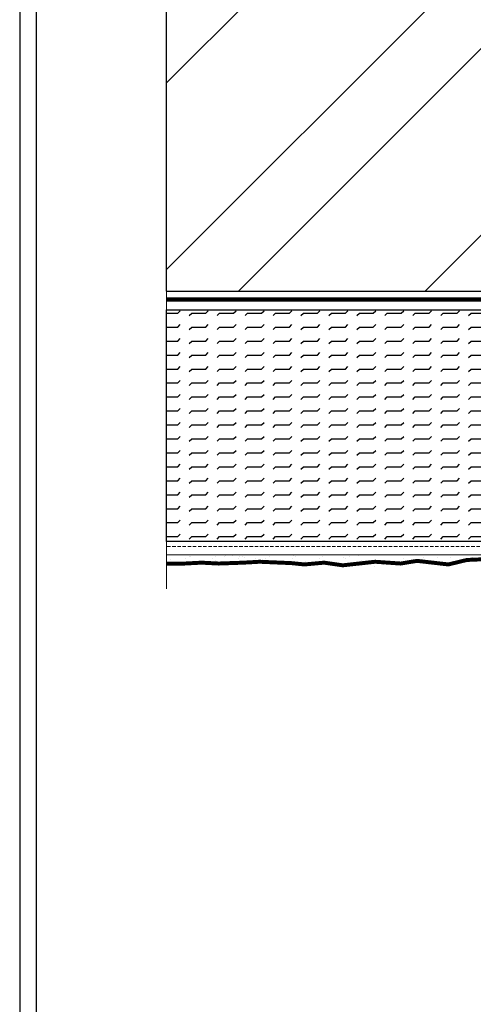
# Model space of a CAD drawing. Units: millimetres. Extents: x 13220 to 115975, y 8204 to 43567.
# Drawn here: x 69005 to 70654, y 33293 to 36875 of the extents above; entities that cross this region are included whole.
import ezdxf

# ---------------------------------------------------------------- set-up
doc = ezdxf.new("R2010")
doc.units = ezdxf.units.MM
doc.linetypes.add('HIDDEN2', pattern=[0.1875, 0.125, -0.0625])
for name, color, linetype, lineweight in [('BASECOAT', 1, 'Continuous', 15), ('FINISH', 5, 'Continuous', 15), ('INSULATION', 40, 'Continuous', 15), ('mesh', 4, 'Continuous', 15), ('SUBSTRATE', 15, 'Continuous', 15), ('TEXT', 250, 'Continuous', 15), ('TITLEBLOCK', 7, 'Continuous', 15)]:
    doc.layers.add(name, color=color, linetype=linetype, lineweight=lineweight)
doc.layers.add('EPS', color=40, linetype='Continuous')
doc.layers.add('extras', color=7, linetype='Continuous')

msp = doc.modelspace()

# ---------------------------------------------------------------- hatches: boundary and pattern name
at = {"layer": 'EPS', "ltscale": 5}
h = msp.add_hatch(dxfattribs=at)
h.set_pattern_fill('FLEX', color=114, scale=8, style=0)
h.set_pattern_definition([(0, (-145863.554, 118154.166), (0, 50.8), [50.8, -50.8]), (45, (-145812.754, 118154.166), (4e-15, 50.8), [12.7, -46.442049, 12.7, -71.842049])])
h.paths.add_polyline_path([(72271.5, 35819), (69538.9, 35819), (69538.9, 34976.9), (72271.5, 34976.9)])
h.paths.add_polyline_path([(72271.5, 36356.9), (72111.5, 36356.9), (72111.5, 35819), (72271.5, 35819)])
at = {"layer": 'extras'}
h = msp.add_hatch(dxfattribs=at)
h.set_pattern_fill('ANSI32', color=256, scale=1919.99992, style=0)
h.set_pattern_definition([(45, (68429.44, 30783.5), (-509.117, 509.117), []), (45, (68768.85, 30783.5), (-509.12, 509.12), [])])
h.paths.add_polyline_path([(69538.9, 38215.3), (69538.9, 37085.8), (69616.9, 37085.8), (69538.9, 37046.8), (69538.9, 35887.3), (72077.4, 35887.3), (72076.6, 38215.3)])

# ---------------------------------------------------------------- linework, layer by layer
at = {"ltscale": 5}
msp.add_line((69538.9, 35887.3), (69538.9, 38215.3), dxfattribs=at)
msp.add_lwpolyline([(76310.8, 39843.9), (69004.6, 39843.9), (69004.6, 29731.6), (76310.8, 29731.6)], close=True)
at = {"layer": 'BASECOAT'}
for p, q in [((72077.3, 34976.9), (69538.9, 34976.9)), ((72294.5, 34927.8), (69537.5, 34927.8))]:
    msp.add_line(p, q, dxfattribs=at)
at = {"layer": 'EPS', "color": 114, "ltscale": 5}
msp.add_lwpolyline([(69538.9, 35819), (72271.5, 35819), (72271.5, 34976.9), (69538.9, 34976.9)], close=True, dxfattribs=at)
at = {"layer": 'extras'}
msp.add_lwpolyline([(69538.9, 35887.3), (72077.4, 35887.3), (72076.6, 38215.3), (69538.9, 38215.3)], dxfattribs=at)
at = {"layer": 'FINISH'}
for p, q in [((69620.7, 34923.2), (69620.7, 34923.2)), ((69627.4, 34923.1), (69627.4, 34923.1)), ((69717.8, 34923), (69717.8, 34923)), ((69748.3, 34920.6), (69748.3, 34920.6)), ((69754, 34925.8), (69754, 34925.8)), ((69779.7, 34924.6), (69779.7, 34924.6)), ((69805.1, 34921.3), (69805.1, 34921.3)), ((69814.9, 34922.8), (69814.9, 34922.8)), ((69821.3, 34919.1), (69821.3, 34919.1)), ((69878.8, 34926.9), (69878.8, 34926.9)), ((69912, 34922.7), (69912, 34922.7)), ((69999.7, 34924.4), (69999.7, 34924.4)), ((70009.2, 34922.5), (70009.2, 34922.5)), ((70106.3, 34922.3), (70106.3, 34922.3)), ((70182.9, 34919.3), (70182.9, 34919.3)), ((70196, 34927.7), (70196, 34927.7)), ((70203.4, 34922.1), (70203.4, 34922.1)), ((70219.9, 34926.8), (70219.9, 34926.8)), ((70236.1, 34924.7), (70236.1, 34924.7)), ((70293.2, 34927.5), (70293.2, 34927.5)), ((70390.3, 34927.3), (70390.3, 34927.3)), ((70474.3, 34918.8), (70474.3, 34918.8)), ((70487.4, 34927.2), (70487.4, 34927.2)), ((70543.3, 34927.6), (70543.3, 34927.6)), ((70571.4, 34918.6), (70571.4, 34918.6)), ((70584.5, 34927), (70584.5, 34927)), ((70623.1, 34928), (70623.1, 34928)), ((70651.9, 34919.7), (70651.9, 34919.7)), ((69554.3, 34911.3), (69554.3, 34911.3)), ((69607.5, 34914.8), (69607.5, 34914.8)), ((69704.6, 34914.6), (69704.6, 34914.6)), ((69718.3, 34908.6), (69718.3, 34908.6)), ((69801.8, 34914.5), (69801.8, 34914.5)), ((69863.7, 34913.6), (69863.7, 34913.6)), ((69884.2, 34904.5), (69884.2, 34904.5)), ((69889, 34910.2), (69889, 34910.2)), ((69898.9, 34914.3), (69898.9, 34914.3)), ((69905.3, 34908.1), (69905.3, 34908.1)), ((69963.9, 34904.9), (69963.9, 34904.9)), ((69996, 34914.1), (69996, 34914.1)), ((70045.6, 34903.9), (70045.6, 34903.9)), ((70093.1, 34913.9), (70093.1, 34913.9)), ((70190.3, 34913.7), (70190.3, 34913.7)), ((70245.2, 34892.7), (70245.2, 34892.7)), ((70247.6, 34907.4), (70247.6, 34907.4)), ((70247.7, 34893.5), (70247.7, 34893.5)), ((70250.9, 34897.9), (70250.9, 34897.9)), ((70263.9, 34905.3), (70263.9, 34905.3)), ((70294.6, 34886.4), (70294.6, 34886.4)), ((70306.2, 34899.7), (70306.2, 34899.7)), ((70327.5, 34893.8), (70327.5, 34893.8)), ((70331.6, 34896.4), (70331.6, 34896.4)), ((70400.4, 34915.9), (70400.4, 34915.9)), ((70525.2, 34917), (70525.2, 34917)), ((70646.1, 34914.5), (70646.1, 34914.5))]:
    msp.add_line(p, q, dxfattribs=at)
at = {"layer": 'FINISH', "linetype": 'HIDDEN2', "ltscale": 200, "const_width": 15.2}
msp.add_lwpolyline([(72098.6, 35856.6), (69538.9, 35857.3)], dxfattribs=at)
at = {"layer": 'FINISH', "const_width": 14.4}
msp.add_lwpolyline([(69538.9, 34895.9), (69604.8, 34896.7), (69604.8, 34896.7), (69665.6, 34899.9), (69728, 34896.7), (69818.9, 34899.9), (69876.6, 34903.2), (69991.5, 34898.3), (70040, 34893.4), (70075.8, 34896.7), (70111.7, 34899.9), (70145.4, 34895), (70179.1, 34890.2), (70238.1, 34896.7), (70297.2, 34903.2), (70343.6, 34899.9), (70389.9, 34896.7), (70419.8, 34901.6), (70449.6, 34906.4), (70506.5, 34899.9), (70563.4, 34893.4), (70597.2, 34901.6), (70630.9, 34909.7), (70686.7, 34912.1)], dxfattribs=at)
at = {"layer": 'INSULATION'}
msp.add_line((69538.9, 35819), (72077.3, 35819), dxfattribs=at)
at = {"layer": 'mesh', "linetype": 'HIDDEN2', "ltscale": 100}
msp.add_line((72084.3, 34958.5), (69538.9, 34958.5), dxfattribs=at)
at = {"layer": 'SUBSTRATE'}
msp.add_line((69538.9, 35887.3), (72077.1, 35887.3), dxfattribs=at)
at = {"layer": 'TEXT', "flags": 128}
msp.add_lwpolyline([(69538.9, 38551.5), (69538.9, 37124.8), (69461, 37085.8), (69616.9, 37085.8), (69538.9, 37046.8), (69538.9, 34804.1)], dxfattribs=at)
at = {"layer": 'TITLEBLOCK', "const_width": 4.8, "flags": 128}
msp.add_lwpolyline([(69065.4, 32126.8), (69065.4, 39206.8), (76265.4, 39206.8), (76265.4, 32126.8)], close=True, dxfattribs=at)

doc.saveas('drawing.dxf')
